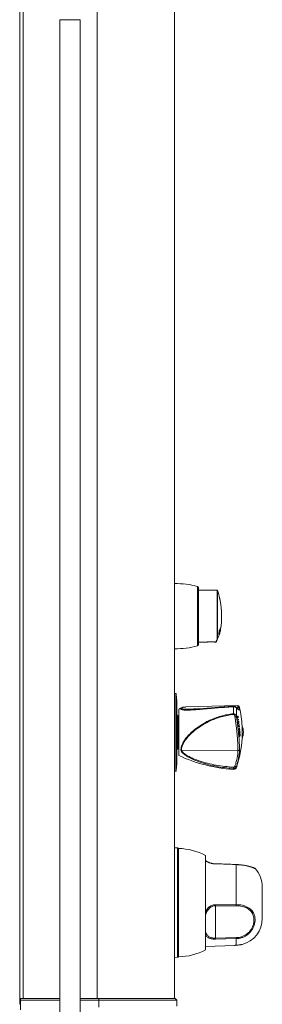
# Model space of a CAD drawing. Units: millimetres. Extents: x -832 to 1180, y -1286 to 1445.
# Drawn here: x 102 to 258, y -432 to 203 of the extents above; entities that cross this region are included whole.
import ezdxf

# ---------------------------------------------------------------- set-up
doc = ezdxf.new("R2010")
doc.units = ezdxf.units.MM

msp = doc.modelspace()

# ---------------------------------------------------------------- linework, layer by layer
at = {"color": 7, "linetype": 'Continuous', "lineweight": 18}
for p, q in [((101.51, -432.33), (101.51, 744.67)), ((201.51, 351.64), (201.51, -428.83)), ((127.51, 203.36), (127.51, -607.93)), ((140.51, -607.93), (140.51, 203.36)), ((217.01, -200.08), (217.01, -163.59)), ((228.98, -165.08), (217.01, -165.08)), ((230.88, -190.23), (230.92, -190.23)), ((231.01, -189.8), (231.11, -189.8)), ((231.09, -190.74), (231.09, -190.74)), ((229.27, -196.45), (229.26, -196.46)), ((230.04, -193.38), (230.09, -193.38)), ((230.04, -193.41), (230.18, -193.41)), ((230.28, -191.48), (230.34, -191.48)), ((230.55, -191.08), (230.42, -191.08)), ((230.42, -191.08), (230.55, -191.08)), ((230.58, -190.76), (230.64, -190.76)), ((230.58, -192.27), (230.61, -192.27)), ((230.68, -192.14), (230.76, -192.14)), ((230.72, -191.36), (230.76, -191.36)), ((230.77, -191.05), (230.8, -191.05)), ((230.83, -191.86), (230.88, -191.86)), ((230.85, -190.96), (230.94, -190.96)), ((230.86, -191.69), (230.88, -191.69)), ((231.04, -191.03), (231.04, -191.03)), ((217.01, -198.58), (222.22, -198.58)), ((227.38, -198.58), (228.12, -198.58)), ((202.24, -231.83), (201.51, -231.83)), ((203.01, -240.76), (203.01, -272.9)), ((206, -241.83), (221.24, -241.44)), ((242.12, -239.63), (208.72, -240.48)), ((239.42, -244.85), (239.42, -240.39)), ((241.45, -246.74), (241.45, -241.08)), ((241.53, -240.93), (242.42, -240.9)), ((242.42, -240.9), (242.42, -240.9)), ((204.01, -246.43), (203.25, -245.67)), ((204.21, -246.33), (204.01, -246.33)), ((204.01, -246.33), (204.01, -267.33)), ((204.21, -271.83), (204.21, -241.83)), ((206, -241.83), (206, -241.83)), ((242.06, -246.53), (241.86, -246.54)), ((241.86, -246.54), (241.9, -246.54)), ((242.11, -246.53), (241.9, -246.54)), ((242.22, -247.6), (242.01, -247.61)), ((242.28, -246.56), (242.11, -246.57)), ((242.24, -246.57), (242.11, -246.57)), ((242.4, -246.46), (242.19, -246.47)), ((242.21, -246.57), (242.19, -246.47)), ((242.44, -246.45), (242.24, -246.46)), ((242.36, -247.38), (242.24, -247.39)), ((242.53, -247.36), (242.4, -247.37)), ((242.38, -248.76), (242.18, -248.77)), ((242.41, -248.95), (242.21, -248.96)), ((242.64, -250.62), (242.44, -250.63)), ((242.67, -250.08), (242.47, -250.09)), ((242.47, -250.09), (242.48, -250.09)), ((242.68, -250.07), (242.48, -250.08)), ((242.71, -251.17), (242.51, -251.18)), ((242.76, -248.62), (242.55, -248.63)), ((242.82, -249.9), (242.62, -249.91)), ((242.62, -249.91), (242.64, -249.91)), ((242.84, -249.89), (242.64, -249.9)), ((242.77, -250.38), (242.67, -250.38)), ((242.9, -252.73), (242.7, -252.74)), ((242.84, -250.88), (242.72, -250.88)), ((242.93, -252.94), (242.73, -252.95)), ((242.94, -250.27), (242.82, -250.28)), ((243, -250.77), (242.87, -250.78)), ((242.97, -252.8), (242.95, -252.8)), ((243.17, -251.79), (242.97, -251.8)), ((243.34, -253.14), (243.13, -253.15)), ((243.38, -253.96), (243.18, -253.97)), ((243.42, -253.9), (243.22, -253.92)), ((245.1, -261.08), (245.1, -252.58)), ((243.17, -255.06), (242.97, -255.07)), ((243.19, -255.25), (242.99, -255.26)), ((243.3, -256.32), (243.1, -256.33)), ((243.34, -256.25), (243.14, -256.26)), ((243.4, -257.31), (243.19, -257.32)), ((243.44, -256.13), (243.24, -256.14)), ((243.46, -254.65), (243.26, -254.67)), ((243.48, -256.06), (243.28, -256.08)), ((243.53, -258.73), (243.32, -258.74)), ((243.53, -258.49), (243.33, -258.5)), ((243.54, -258.98), (243.34, -258.99)), ((243.58, -255.79), (243.38, -255.8)), ((243.58, -259.44), (243.38, -259.45)), ((243.52, -256.89), (243.4, -256.9)), ((243.61, -255.72), (243.41, -255.74)), ((243.64, -258), (243.44, -258.01)), ((243.66, -256.63), (243.54, -256.64)), ((243.74, -257.89), (243.54, -257.9)), ((243.82, -258.38), (243.62, -258.39)), ((243.84, -258.67), (243.64, -258.68)), ((243.77, -258.1), (243.72, -258.1)), ((203.5, -267.19), (203.69, -267.51)), ((203.73, -267.52), (204.01, -267.23)), ((204.01, -267.33), (204.21, -267.33)), ((206, -268.4), (206, -268.4)), ((206, -268.4), (242.42, -268.65)), ((242.42, -268.65), (242.42, -268.65)), ((201.51, -281.83), (202.24, -281.83)), ((239.42, -280.83), (239.42, -280.19)), ((203.3, -331.52), (201.51, -331.49)), ((203.3, -402.14), (203.3, -331.52)), ((204.01, -401.83), (204.01, -331.83)), ((221.51, -397.33), (221.51, -336.33)), ((241.22, -342.18), (227.91, -341.75)), ((241.22, -342.29), (227.91, -341.86)), ((241.22, -342.29), (241.22, -368.12)), ((258.11, -356.7), (258.11, -365.1)), ((227.91, -368.18), (241.22, -368.12)), ((258.1, -365.1), (258.1, -368.59)), ((258.11, -365.1), (258.1, -365.1)), ((258.1, -368.59), (258.11, -368.59)), ((258.11, -368.13), (258.11, -365.53)), ((258.11, -368.59), (258.11, -376.97)), ((241.21, -368.82), (227.9, -368.89)), ((227.9, -368.89), (227.9, -389.81)), ((227.9, -389.81), (241.21, -389.44)), ((241.22, -390.09), (227.91, -390.46)), ((241.22, -390.09), (241.22, -394.37)), ((221.51, -395.14), (240.07, -394.5)), ((203.3, -402.14), (201.51, -402.18)), ((203.3, -402.14), (201.51, -402.18)), ((102.01, -432.33), (101.51, -432.33)), ((102.01, -428.83), (127.51, -428.83)), ((102.01, -429.83), (102.01, -428.83)), ((127.51, -429.83), (102.01, -429.83)), ((102.01, -429.83), (102.01, -436.15)), ((140.51, -428.83), (152.51, -428.83)), ((152.51, -429.83), (140.51, -429.83)), ((152.51, -428.83), (152.51, -429.83)), ((152.51, -428.83), (201.97, -428.83)), ((202.93, -429.83), (152.51, -429.83)), ((152.51, -429.83), (152.51, -434.39)), ((201.97, -428.83), (202.93, -429.83)), ((202.93, -429.83), (202.86, -433.61))]:
    msp.add_line(p, q, dxfattribs=at)
at = {"color": 8, "linetype": 'Continuous', "lineweight": 18}
for p, q in [((103.71, 741.17), (103.71, -428.83)), ((151.51, 267.67), (151.51, -428.83)), ((127.51, 203.36), (140.51, 203.36)), ((216.28, -201.04), (216.28, -162.62)), ((228.98, -196.62), (228.98, -165.08)), ((229.27, -165.29), (229.27, -196.45)), ((230.35, -191.23), (230.46, -191.23)), ((202.24, -231.83), (202.24, -281.83)), ((202.54, -232.1), (202.54, -281.57)), ((242.8, -250.56), (242.68, -250.57)), ((242.96, -250.4), (242.83, -250.41)), ((241.45, -279.48), (241.45, -278.81))]:
    msp.add_line(p, q, dxfattribs=at)
at = {"color": 7, "linetype": 'Continuous', "lineweight": 18, "flags": 128}
for points in [[(230.91, -171.92), (230.9, -171.84), (230.85, -171.63), (230.78, -171.29), (230.69, -170.87), (230.59, -170.4), (230.49, -169.93), (230.4, -169.51), (230.33, -169.18), (230.28, -168.96), (230.27, -168.89), (230.27, -168.89)], [(229.26, -196.46), (228.95, -197.15), (228.71, -197.7), (228.54, -198.09), (228.43, -198.33), (228.4, -198.4), (228.4, -198.4)], [(230.54, -193.58), (230.53, -193.6), (230.47, -193.74), (230.35, -194.02), (230.16, -194.44), (229.91, -194.99), (229.62, -195.66), (229.27, -196.45)], [(240.47, -246.89), (240.63, -246.86), (240.79, -246.84), (240.94, -246.82), (241.08, -246.79), (241.2, -246.78), (241.3, -246.76), (241.39, -246.75), (241.45, -246.74)], [(243.25, -256.26), (243.25, -256.24), (243.24, -256.14)], [(241.22, -342.18), (241.22, -342.18), (241.22, -342.18)]]:
    msp.add_lwpolyline(points, dxfattribs=at)
at = {"color": 8, "linetype": 'Continuous', "lineweight": 18, "flags": 128}
for points in [[(228.12, -198.58), (228.16, -198.5), (228.26, -198.26), (228.43, -197.87), (228.67, -197.32), (228.98, -196.62)], [(207.64, -240.58), (206.71, -240.81), (206.2, -241.16), (205.99, -241.67), (206, -241.83), (206, -241.83), (206, -241.83)]]:
    msp.add_lwpolyline(points, dxfattribs=at)
at = {"color": 7, "linetype": 'Continuous', "lineweight": 18}
for centre, radius, start, end in [((202.94, -210.81), 50, 74.53002, 91.63895), ((216.01, -163.59), 1, 0, 74.53002), ((228.98, -165.38), 0.3, 17.50153, 90), ((176.81, -181.83), 55, 13.61491, 17.50153), ((224.82, -171.63), 6, 1.38004, 22.61996), ((176.81, -181.83), 55, 351.14512, 10.38509), ((180.61, -183.87), 50.67, 349.97577, 353.03206), ((177.5, -182.24), 54.19, 349.56564, 352.50875), ((180.37, -183.73), 50.96, 351.74598, 352.67471), ((226.32, -188.78), 5.02, 333.18169, 338.25852), ((177.5, -182.2), 54.21, 349.91769, 352.51159), ((184.99, -183.11), 46.73, 349.21979, 351.14614), ((226.42, -187.63), 5.08, 332.06002, 338.6512), ((226.45, -187.98), 5.01, 333.22068, 338.64924), ((181.43, -183.48), 50.07, 351.41388, 351.7766), ((181.4, -183.43), 50.12, 352.70107, 353.06487), ((230.34, -188.78), 1.03, 329.49484, 332.09897), ((186.63, -186.95), 43.88, 350.97895, 354.26104), ((218.22, -187.75), 13.22, 332.63574, 334.69916), ((186.64, -186.8), 43.95, 351.38151, 353.88488), ((218.43, -187.54), 13.05, 333.40055, 334.63342), ((218.41, -185.23), 13.37, 332.77803, 334.72426), ((218.63, -185.64), 13.08, 333.51038, 334.71998), ((226.05, -190.3), 5.05, 331.88559, 338.72765), ((176.81, -181.83), 55, 347.66446, 350.21576), ((180.59, -183.77), 50.74, 350.34794, 351.38851), ((226.17, -190.02), 4.98, 333.08969, 338.77269), ((226.28, -189.1), 5.02, 333.16133, 338.24074), ((178.49, -182.95), 53.06, 350.03327, 350.3787), ((230.01, -191.58), 0.917, 329.05321, 342.38744), ((177.68, -182.08), 54.1, 349.58442, 349.93336), ((230.1, -191.27), 0.887, 331.81342, 342.56415), ((184.21, -183.11), 47.49, 349.37807, 350.39272), ((230.8, -191.86), 0.0919, 356.56188, 6.37294), ((202.94, -152.85), 50, 268.36105, 285.46998), ((216.01, -200.08), 1, 285.46998, 0), ((228.12, -198.28), 0.3, 275.86441, 336), ((202.24, -232.13), 0.3, 6.21644, 90), ((123.01, -240.76), 80, 0, 6.21644), ((246.17, -332.6), 100, 113.48456, 114.80812), ((175.21, -256.83), 70, 3.22218, 13.32143), ((282.1, -241.05), 42.85, 185.08889, 185.69265), ((173.59, -257.26), 69.1, 8.03194, 8.92305), ((173.72, -257.24), 69.17, 8.01752, 8.90762), ((236.49, -199.54), 47.32, 276.76328, 276.82064), ((173.5, -257.28), 69.44, 8.17989, 8.90433), ((246.44, -279.31), 33.12, 97.29564, 97.37198), ((233.73, -177.29), 70.81, 276.88527, 277.1984), ((246.02, -277.42), 31.08, 96.91783, 97.00171), ((173.75, -257.23), 69.31, 8.1716, 8.85132), ((231.66, -160.67), 87.37, 276.95486, 277.03415), ((173.7, -257.24), 69.41, 8.17075, 8.8495), ((245.87, -273.19), 26.96, 97.30436, 97.39792), ((173.69, -257.23), 69.55, 8.16383, 8.91565), ((234.39, -182.71), 65.16, 277.06241, 277.17617), ((173.97, -257.19), 69.3, 7.99751, 8.91452), ((236.72, -233.73), 16, 289.94756, 291.37728), ((166.36, -259.47), 76.58, 7.88618, 8.03384), ((236.97, -233.86), 15.86, 289.97771, 291.41773), ((173.11, -258.53), 69.96, 7.86635, 8.02797), ((236.96, -233.97), 15.95, 289.98013, 291.41184), ((175.18, -259.45), 67.83, 7.00228, 7.46869), ((174.97, -259.48), 68.24, 6.99336, 7.45692), ((175.94, -259.32), 67.32, 7.1471, 7.39777), ((217.07, -244.88), 26.81, 342.94309, 345.03785), ((182.34, -260.06), 60.8, 6.71555, 6.91074), ((236.76, -241.69), 11.19, 302.14257, 304.33466), ((236.23, -240.73), 12.11, 302.46675, 303.0881), ((237.99, -263.01), 11.12, 62.45539, 64.79751), ((174.18, -258.27), 69.26, 7.85147, 8.01475), ((173.87, -259.52), 69.51, 7.14125, 7.4039), ((174.88, -259.38), 68.54, 7.14866, 7.43341), ((236.8, -241.58), 11.08, 303.30183, 304.05221), ((217.21, -244.87), 26.87, 342.98062, 345.07042), ((182.44, -260.05), 60.91, 6.70754, 6.90238), ((238.22, -262.92), 11.03, 62.39694, 64.75391), ((173.96, -259.42), 69.59, 7.14603, 7.44809), ((176, -259.15), 67.57, 6.98173, 7.45772), ((219.16, -245.06), 25.03, 342.39562, 342.98973), ((238.46, -262.98), 11.15, 65.10015, 65.77696), ((176.87, -260.54), 66.73, 6.60296, 7.02538), ((219.42, -245.27), 24.71, 343.51727, 344.18017), ((177.34, -260.44), 66.28, 6.54725, 7.07206), ((175.59, -260.56), 68.15, 7.21093, 7.39503), ((235.26, -248.44), 9.66, 325.06385, 325.45392), ((180.04, -261.33), 63.57, 6.01944, 6.65098), ((238.49, -263.79), 11.88, 66.03713, 66.66183), ((176.73, -260.41), 67, 6.22792, 6.40261), ((235.78, -248.66), 9.27, 325.10898, 325.5155), ((180.24, -261.32), 63.57, 6.01459, 6.64614), ((180.27, -261.26), 63.58, 5.84225, 6.64343), ((232.9, -257.08), 13, 1.08571, 20.23499), ((232.82, -247.38), 12.74, 322.83304, 325.08589), ((181.04, -261.59), 62.27, 5.83503, 6.00834), ((230.24, -248.65), 14.98, 329.15626, 329.45143), ((183.32, -262.68), 60.11, 5.11084, 6.06121), ((232.98, -247.35), 12.77, 322.89441, 325.13916), ((180.62, -261.64), 62.89, 5.83139, 6.00297), ((233.1, -247.61), 12.65, 322.88501, 325.44946), ((231.14, -249.19), 13.95, 330.13443, 330.44566), ((230.45, -248.66), 14.95, 329.21327, 329.50868), ((183.33, -262.68), 60.3, 5.11065, 6.05799), ((183.29, -262.62), 60.39, 5.28192, 6.05502), ((188.67, -263.56), 54.86, 4.29187, 4.77414), ((231.88, -249.5), 13.11, 331.27288, 331.60208), ((186.57, -261.87), 57.13, 5.82867, 6.09823), ((230.2, -249.44), 15.37, 329.19825, 331.60592), ((230.36, -249.36), 15.16, 329.46346, 330.21522), ((229.16, -247.95), 16.46, 330.20579, 330.46946), ((183.45, -262.44), 60.32, 5.28176, 6.00622), ((183.43, -262.38), 60.39, 5.28324, 6.00696), ((188.12, -263.61), 55.62, 4.29884, 4.77454), ((226.07, -250.89), 19.22, 335.47312, 336.09954), ((230.04, -249.19), 15.52, 330.52978, 331.33674), ((226.42, -246.43), 19.54, 331.37691, 331.59765), ((183.15, -262.23), 60.78, 5.28583, 6.08398), ((226.31, -251.09), 19.18, 334.18436, 336.41319), ((190.94, -263.31), 52.83, 4.47648, 4.78187), ((226.31, -250.92), 19.17, 334.44161, 336.14558), ((183.26, -262.16), 60.7, 5.11484, 6.08604), ((187.61, -263.08), 56.2, 4.48844, 4.78007), ((187.1, -263.12), 56.92, 4.49325, 4.78121), ((188.34, -262.95), 55.71, 4.30822, 4.80554), ((232.9, -256.59), 13, 339.76501, 358.91429), ((175.21, -256.83), 70, 341.11943, 356.77782), ((123.01, -272.9), 80, 353.78356, 0), ((246.17, -181.06), 100, 245.19188, 266.12854), ((259.52, -280.79), 20.11, 175.94898, 178.29242), ((239.55, -278.84), 2, 272.00568, 341.11943), ((241.17, -277.13), 1.7, 245.67641, 279.18882), ((202.24, -281.53), 0.3, 270, 353.78356), ((239.55, -278.84), 2, 266.12854, 272.00568), ((203.06, -371.82), 40, 62.5254, 88.63306), ((227.29, -341.82), 0.619, 356.27431, 6.55757), ((252.71, -345.48), 1, 44.86682, 65.53298), ((240.61, -356.7), 17.5, 0, 42.93579), ((208.08, -368.29), 19.84, 358.27114, 0.3138), ((221.21, -368.22), 20.02, 358.28319, 0.29627), ((240.61, -376.97), 17.5, 284.96439, 0), ((202.89, -390.47), 25.02, 0.02397, 1.51383), ((216.12, -390.1), 25.11, 0.04188, 1.5105), ((203.06, -361.84), 40, 271.36694, 297.4746)]:
    msp.add_arc(centre, radius, start, end, dxfattribs=at)
at = {"color": 8, "linetype": 'Continuous', "lineweight": 18}
for centre, radius, start, end in [((240.34, -240.29), 0.929, 166.42071, 186.01547), ((240.61, -241.2), 0.839, 7.66941, 43.33243), ((228.14, -341.8), 0.234, 167.00794, 180.44922), ((240.55, -342.25), 0.676, 356.63728, 6.11533)]:
    msp.add_arc(centre, radius, start, end, dxfattribs=at)
at = {"color": 7, "linetype": 'Continuous', "lineweight": 18}
for points, knots in [([(230.59, -190.76), (230.6, -190.75), (230.62, -190.73), (230.63, -190.74), (230.64, -190.75), (230.64, -190.76)], [0, 0, 0, 0, 0.487278, 0.741249, 1, 1, 1, 1]), ([(229.26, -196.46), (229.24, -196.49), (229.21, -196.54), (229.13, -196.59), (229.05, -196.62), (229, -196.62), (228.98, -196.62), (228.98, -196.62)], [0, 0, 0, 0, 0.279326, 0.558573, 0.838872, 0.978574, 1, 1, 1, 1]), ([(230.61, -191.6), (230.57, -191.84), (230.52, -192.19), (230.42, -192.69), (230.33, -193.03), (230.25, -193.26), (230.2, -193.36), (230.18, -193.41)], [0, 0, 0, 0, 0.348151, 0.514103, 0.681097, 0.867469, 1, 1, 1, 1]), ([(230.22, -193.13), (230.24, -193.09), (230.28, -193), (230.33, -192.83), (230.37, -192.7), (230.38, -192.66)], [0, 0, 0, 0, 0.405782, 0.817153, 1, 1, 1, 1]), ([(230.38, -192.66), (230.41, -192.54), (230.45, -192.33), (230.5, -192.02), (230.52, -191.85), (230.54, -191.75)], [0, 0, 0, 0, 0.414071, 0.664971, 1, 1, 1, 1]), ([(230.55, -191.08), (230.54, -191.09), (230.52, -191.11), (230.49, -191.16), (230.47, -191.21), (230.46, -191.23)], [0, 0, 0, 0, 0.331943, 0.664882, 1, 1, 1, 1]), ([(230.49, -190.93), (230.51, -190.9), (230.53, -190.85), (230.57, -190.79), (230.58, -190.77), (230.59, -190.76)], [0, 0, 0, 0, 0.497786, 0.748201, 1, 1, 1, 1]), ([(230.54, -191.75), (230.55, -191.67), (230.57, -191.47), (230.59, -191.23), (230.58, -191.09), (230.56, -191.08), (230.55, -191.08)], [0, 0, 0, 0, 0.251148, 0.576298, 0.804049, 1, 1, 1, 1]), ([(230.64, -190.76), (230.65, -190.81), (230.67, -190.9), (230.65, -191.2), (230.62, -191.45), (230.61, -191.6)], [0, 0, 0, 0, 0.3031559, 0.6052984, 1, 1, 1, 1]), ([(227.38, -198.58), (227.39, -198.58), (227.42, -198.58), (227.19, -198.55), (226.7, -198.48), (225.98, -198.41), (225.12, -198.37), (224.24, -198.38), (223.42, -198.43), (222.75, -198.5), (222.34, -198.56), (222.17, -198.59), (222.21, -198.58), (222.22, -198.58)], [0, 0, 0, 0, 0.035183, 0.141203, 0.247661, 0.355235, 0.462891, 0.569429, 0.675404, 0.782237, 0.890018, 0.997366, 1, 1, 1, 1]), ([(239.42, -240.39), (237.54, -240.49), (233.8, -240.69), (228.82, -241.07), (224.48, -241.44), (220.77, -241.77), (217.09, -242.09), (214.06, -242.32), (211.69, -242.45), (209.96, -242.51), (208.33, -242.5), (206.97, -242.41), (205.99, -242.23), (205.73, -242.02), (205.61, -241.92)], [0, 0, 0, 0, 0.149247, 0.298481, 0.400016, 0.501607, 0.603079, 0.707862, 0.760942, 0.813996, 0.866994, 0.921076, 0.963505, 1, 1, 1, 1]), ([(206.32, -240.89), (206.33, -240.89), (206.33, -240.88), (206.34, -240.88), (206.35, -240.88)], [0, 0, 0, 0, 0.704337, 1, 1, 1, 1]), ([(207.51, -240.59), (207.4, -240.6), (207.05, -240.65), (206.67, -240.74), (206.42, -240.86), (206.37, -240.89)], [0, 0, 0, 0, 0.255315, 0.847013, 1, 1, 1, 1]), ([(208.72, -240.5), (208.36, -240.49), (207.95, -240.49), (207.68, -240.56), (207.64, -240.58)], [0, 0, 0, 0, 0.8626665, 1, 1, 1, 1]), ([(239.44, -240.09), (238.89, -240.11), (237.18, -240.19), (234.35, -240.37), (230.99, -240.61), (227.73, -240.87), (224.57, -241.14), (221.52, -241.42), (218.79, -241.67), (216.46, -241.88), (214.97, -242), (214.21, -242.05), (214.06, -242.06)], [0, 0, 0, 0, 0.063688, 0.196591, 0.326325, 0.452901, 0.576456, 0.697218, 0.815638, 0.903046, 0.981354, 1, 1, 1, 1]), ([(241.45, -241.08), (241.35, -240.97), (241.15, -240.75), (240.6, -240.51), (239.99, -240.39), (239.59, -240.39), (239.42, -240.39)], [0, 0, 0, 0, 0.268729, 0.544756, 0.807144, 1, 1, 1, 1]), ([(241.22, -240.62), (241.22, -240.62), (241.15, -240.52), (240.96, -240.4), (240.65, -240.23), (240.24, -240.12), (239.82, -240.06), (239.54, -240.08), (239.44, -240.08)], [0, 0, 0, 0, 0.012939, 0.179929, 0.370538, 0.60609, 0.850926, 1, 1, 1, 1]), ([(242.2, -241.47), (242.21, -241.47), (242.21, -241.47), (242.1, -241.41), (241.91, -241.27), (241.63, -241.02), (241.39, -240.8), (241.24, -240.63), (241.22, -240.61)], [0, 0, 0, 0, 0.099029, 0.280044, 0.486172, 0.716945, 0.968545, 1, 1, 1, 1]), ([(243.41, -241.65), (243.39, -241.84), (243.33, -242.21), (242.97, -242.3), (242.38, -242), (241.76, -241.39), (241.45, -241.08)], [0, 0, 0, 0, 0.2260071, 0.4570709, 0.7247314, 1, 1, 1, 1]), ([(243.32, -240.71), (243.31, -240.65), (243.28, -240.51), (243.19, -240.29), (243.04, -240.05), (242.81, -239.83), (242.48, -239.65), (242.24, -239.64), (242.12, -239.64)], [0, 0, 0, 0, 0.159943, 0.382787, 0.552727, 0.707066, 0.855424, 1, 1, 1, 1]), ([(243.41, -241.65), (243.41, -241.64), (243.38, -241.53), (243.29, -241.33), (243.06, -241.09), (242.75, -240.93), (242.53, -240.91), (242.42, -240.9)], [0, 0, 0, 0, 0.019019, 0.25948, 0.506365, 0.75318, 1, 1, 1, 1]), ([(203.22, -245.67), (203.16, -245.76), (203.1, -245.88), (203.03, -246), (203.01, -246.03)], [0, 0, 0, 0, 0.763104, 1, 1, 1, 1]), ([(203.23, -245.69), (203.24, -245.69), (203.25, -245.7), (203.27, -246.06), (203.3, -246.72), (203.33, -247.7), (203.35, -248.91), (203.38, -250.37), (203.4, -251.98), (203.43, -253.75), (203.45, -255.57), (203.48, -257.44), (203.51, -259.27), (203.53, -261.04), (203.55, -262.51), (203.57, -263.72), (203.6, -264.8), (203.62, -265.83), (203.64, -266.69), (203.67, -267.27), (203.69, -267.54), (203.7, -267.51), (203.71, -267.5)], [0, 0, 0, 0, 0.033088, 0.087196, 0.142884, 0.196762, 0.252213, 0.305868, 0.361094, 0.414494, 0.469461, 0.522589, 0.577275, 0.630138, 0.684552, 0.722876, 0.761779, 0.814072, 0.867883, 0.920123, 0.973895, 1, 1, 1, 1]), ([(206, -241.83), (205.88, -241.85), (205.76, -241.86), (205.64, -241.91), (205.62, -241.92), (205.61, -241.92)], [0, 0, 0, 0, 0.85492, 0.957623, 1, 1, 1, 1]), ([(205.61, -268.37), (205.61, -268.22), (205.6, -267.59), (205.76, -266.39), (206.33, -264.64), (207.32, -262.71), (208.83, -260.53), (210.83, -258.27), (213.18, -256.07), (215.68, -254.08), (218.25, -252.31), (220.98, -250.68), (224.07, -249.09), (227.51, -247.63), (231.35, -246.35), (235.33, -245.38), (238.05, -245.02), (239.42, -244.85)], [0, 0, 0, 0, 0.0134393, 0.0596723, 0.107173, 0.1653458, 0.2250784, 0.2987143, 0.3737328, 0.4414892, 0.5092666, 0.5788055, 0.6483519, 0.7349793, 0.8216087, 0.9108073, 1, 1, 1, 1]), ([(239.46, -245.3), (238.13, -245.47), (235.47, -245.82), (231.55, -246.79), (227.72, -248.06), (223.97, -249.66), (220.32, -251.59), (216.81, -253.83), (213.75, -256.19), (211.16, -258.58), (209.2, -260.79), (207.69, -262.92), (206.71, -264.78), (206.15, -266.5), (205.99, -267.64), (205.99, -268.27), (206, -268.4), (206, -268.4)], [0, 0, 0, 0, 0.088104, 0.176544, 0.265003, 0.353134, 0.445029, 0.537107, 0.628857, 0.703258, 0.777569, 0.836209, 0.894757, 0.941089, 0.987393, 0.999995, 1, 1, 1, 1]), ([(207.35, -242.21), (207.79, -242.24), (208.69, -242.3), (210.3, -242.27), (212, -242.2), (213.27, -242.12), (213.99, -242.07), (214.11, -242.06)], [0, 0, 0, 0, 0.226956, 0.470803, 0.711371, 0.952048, 1, 1, 1, 1]), ([(239.42, -244.85), (239.52, -244.85), (239.73, -244.85), (240.08, -244.94), (240.52, -245.17), (240.94, -245.6), (241.27, -246.16), (241.39, -246.55), (241.45, -246.74)], [0, 0, 0, 0, 0.104161, 0.203322, 0.352802, 0.588606, 0.794074, 1, 1, 1, 1]), ([(240.47, -246.89), (240.41, -246.57), (240.32, -246.1), (240.03, -245.59), (239.8, -245.38), (239.62, -245.3), (239.51, -245.3), (239.46, -245.3)], [0, 0, 0, 0, 0.472479, 0.711479, 0.842914, 0.921491, 1, 1, 1, 1]), ([(242.42, -268.65), (242.41, -268.14), (242.4, -267.12), (242.33, -265.38), (242.24, -263.46), (242.1, -261.32), (241.91, -259.06), (241.7, -256.72), (241.44, -254.33), (241.16, -251.9), (240.84, -249.41), (240.59, -247.73), (240.47, -246.89)], [0, 0, 0, 0, 0.088914, 0.178321, 0.279581, 0.380841, 0.485118, 0.589396, 0.690589, 0.791785, 0.895892, 1, 1, 1, 1]), ([(241.45, -246.74), (241.57, -247.54), (241.8, -249.14), (242.13, -251.56), (242.42, -253.97), (242.68, -256.33), (242.9, -258.61), (243.08, -260.81), (243.23, -262.93), (243.33, -264.86), (243.39, -266.59), (243.41, -267.6), (243.41, -268.1)], [0, 0, 0, 0, 0.101104, 0.202207, 0.306206, 0.410205, 0.511327, 0.612448, 0.71658, 0.820713, 0.910104, 1, 1, 1, 1]), ([(203.5, -267.15), (203.49, -267.12), (203.46, -267.05), (203.42, -266.46), (203.37, -265.51), (203.32, -264.21), (203.28, -262.63), (203.23, -260.82), (203.18, -258.87), (203.14, -256.83), (203.09, -254.8), (203.05, -253.04), (203.02, -252.06), (203.01, -251.67)], [0, 0, 0, 0, 0.075235, 0.170894, 0.266553, 0.362213, 0.457871, 0.55353, 0.64919, 0.744849, 0.840509, 0.936167, 1, 1, 1, 1]), ([(242.44, -250.63), (242.43, -250.56), (242.41, -250.44), (242.41, -250.29), (242.42, -250.19), (242.44, -250.12), (242.46, -250.1), (242.47, -250.09)], [0, 0, 0, 0, 0.3217292, 0.4937205, 0.6662224, 0.8305317, 1, 1, 1, 1]), ([(242.57, -250.08), (242.57, -250.05), (242.58, -250), (242.59, -249.94), (242.61, -249.92), (242.62, -249.91)], [0, 0, 0, 0, 0.26303, 0.632516, 1, 1, 1, 1]), ([(242.67, -250.08), (242.66, -250.09), (242.64, -250.11), (242.62, -250.2), (242.61, -250.32), (242.62, -250.47), (242.63, -250.57), (242.64, -250.62)], [0, 0, 0, 0, 0.1929286, 0.3866579, 0.5676519, 0.7805417, 1, 1, 1, 1]), ([(242.77, -250.23), (242.76, -250.19), (242.74, -250.12), (242.7, -250.07), (242.68, -250.07), (242.67, -250.08)], [0, 0, 0, 0, 0.400109, 0.694553, 1, 1, 1, 1]), ([(242.69, -250.65), (242.69, -250.6), (242.68, -250.53), (242.67, -250.43), (242.67, -250.36), (242.67, -250.31), (242.68, -250.28), (242.7, -250.27), (242.7, -250.26)], [0, 0, 0, 0, 0.308181, 0.473755, 0.59551, 0.717368, 0.866204, 1, 1, 1, 1]), ([(242.7, -250.26), (242.71, -250.26), (242.72, -250.26), (242.74, -250.28), (242.76, -250.32), (242.77, -250.36), (242.77, -250.38)], [0, 0, 0, 0, 0.325274, 0.545105, 0.765351, 1, 1, 1, 1]), ([(242.82, -249.9), (242.81, -249.91), (242.79, -249.94), (242.77, -250.03), (242.77, -250.12), (242.77, -250.2), (242.77, -250.23)], [0, 0, 0, 0, 0.323768, 0.557664, 0.791209, 1, 1, 1, 1]), ([(242.77, -250.38), (242.77, -250.39), (242.78, -250.42), (242.79, -250.48), (242.79, -250.53), (242.8, -250.56)], [0, 0, 0, 0, 0.250431, 0.500393, 1, 1, 1, 1]), ([(242.84, -250.51), (242.83, -250.46), (242.82, -250.38), (242.81, -250.27), (242.82, -250.19), (242.82, -250.14), (242.84, -250.11), (242.85, -250.1), (242.85, -250.1)], [0, 0, 0, 0, 0.294981, 0.477244, 0.61948, 0.761788, 0.904271, 1, 1, 1, 1]), ([(243, -250.38), (242.98, -250.3), (242.97, -250.17), (242.93, -250.02), (242.9, -249.94), (242.86, -249.89), (242.83, -249.9), (242.82, -249.9)], [0, 0, 0, 0, 0.307805, 0.478586, 0.624213, 0.810388, 1, 1, 1, 1]), ([(242.85, -250.1), (242.86, -250.1), (242.87, -250.09), (242.9, -250.13), (242.92, -250.19), (242.93, -250.24), (242.94, -250.27)], [0, 0, 0, 0, 0.292938, 0.510988, 0.730332, 1, 1, 1, 1]), ([(242.94, -250.27), (242.94, -250.29), (242.95, -250.33), (242.95, -250.37), (242.95, -250.39), (242.96, -250.4)], [0, 0, 0, 0, 0.498434, 0.749197, 1, 1, 1, 1]), ([(242.95, -252.8), (242.97, -252.78), (242.98, -252.73), (243, -252.67), (243.01, -252.64), (243.02, -252.63)], [0, 0, 0, 0, 0.4995608, 0.7497619, 1, 1, 1, 1]), ([(243.03, -252.81), (243.02, -252.81), (243, -252.8), (242.97, -252.8), (242.96, -252.8), (242.95, -252.8)], [0, 0, 0, 0, 0.49871, 0.749167, 1, 1, 1, 1]), ([(243.32, -258.74), (243.32, -258.72), (243.32, -258.68), (243.32, -258.6), (243.33, -258.54), (243.33, -258.5)], [0, 0, 0, 0, 0.250493, 0.501369, 1, 1, 1, 1]), ([(243.34, -258.99), (243.34, -258.97), (243.34, -258.93), (243.33, -258.85), (243.33, -258.79), (243.32, -258.74)], [0, 0, 0, 0, 0.2502, 0.500351, 1, 1, 1, 1]), ([(243.33, -258.5), (243.34, -258.43), (243.35, -258.3), (243.39, -258.13), (243.42, -258.05), (243.44, -258.01)], [0, 0, 0, 0, 0.3143901, 0.6277499, 1, 1, 1, 1]), ([(243.44, -258.01), (243.47, -257.95), (243.5, -257.89), (243.54, -257.9), (243.54, -257.9)], [0, 0, 0, 0, 0.89338, 1, 1, 1, 1]), ([(243.64, -258), (243.63, -258.03), (243.6, -258.11), (243.56, -258.26), (243.54, -258.43), (243.53, -258.49)], [0, 0, 0, 0, 0.248944, 0.709693, 1, 1, 1, 1]), ([(243.53, -258.49), (243.53, -258.51), (243.53, -258.55), (243.53, -258.63), (243.53, -258.69), (243.53, -258.73)], [0, 0, 0, 0, 0.250417, 0.501436, 1, 1, 1, 1]), ([(243.53, -258.73), (243.53, -258.75), (243.53, -258.8), (243.53, -258.88), (243.54, -258.94), (243.54, -258.98)], [0, 0, 0, 0, 0.250342, 0.500642, 1, 1, 1, 1]), ([(243.57, -258.66), (243.57, -258.62), (243.57, -258.52), (243.59, -258.39), (243.62, -258.27), (243.65, -258.22), (243.66, -258.18)], [0, 0, 0, 0, 0.203243, 0.453714, 0.697186, 1, 1, 1, 1]), ([(243.58, -258.9), (243.58, -258.88), (243.58, -258.84), (243.57, -258.77), (243.57, -258.7), (243.57, -258.66)], [0, 0, 0, 0, 0.250604, 0.501132, 1, 1, 1, 1]), ([(243.85, -258.28), (243.84, -258.2), (243.83, -258.07), (243.8, -257.93), (243.76, -257.88), (243.7, -257.89), (243.67, -257.96), (243.64, -258)], [0, 0, 0, 0, 0.238348, 0.386099, 0.534139, 0.73185, 1, 1, 1, 1]), ([(243.66, -258.18), (243.67, -258.16), (243.7, -258.1), (243.74, -258.07), (243.76, -258.09), (243.77, -258.1)], [0, 0, 0, 0, 0.341648, 0.788318, 1, 1, 1, 1]), ([(243.77, -258.1), (243.78, -258.12), (243.79, -258.16), (243.81, -258.27), (243.82, -258.35), (243.82, -258.38)], [0, 0, 0, 0, 0.303815, 0.699263, 1, 1, 1, 1]), ([(202.93, -268.22), (203.02, -268.05), (203.22, -267.71), (203.41, -267.38), (203.51, -267.2)], [0, 0, 0, 0, 0.489706, 1, 1, 1, 1]), ([(239.42, -280.19), (237.54, -280.04), (233.8, -279.73), (228.82, -278.92), (224.48, -277.99), (220.77, -277.01), (217.09, -275.83), (214.06, -274.65), (211.69, -273.55), (209.96, -272.63), (208.33, -271.61), (206.97, -270.52), (205.99, -269.41), (205.73, -268.7), (205.61, -268.37)], [0, 0, 0, 0, 0.149247, 0.298481, 0.400016, 0.501608, 0.603079, 0.707862, 0.760942, 0.813996, 0.866994, 0.921076, 0.963506, 1, 1, 1, 1]), ([(206, -268.4), (205.88, -268.4), (205.76, -268.4), (205.64, -268.37), (205.62, -268.37), (205.61, -268.37)], [0, 0, 0, 0, 0.854928, 0.957632, 1, 1, 1, 1]), ([(206, -268.4), (206.12, -268.69), (206.38, -269.34), (207.35, -270.34), (208.68, -271.34), (210.49, -272.39), (212.58, -273.41), (214.96, -274.39), (218.34, -275.59), (222.77, -276.89), (228.27, -278.07), (233.85, -278.93), (237.59, -279.23), (239.46, -279.37)], [0, 0, 0, 0, 0.033115, 0.073477, 0.125847, 0.178412, 0.248718, 0.319206, 0.389656, 0.541909, 0.694596, 0.847479, 1, 1, 1, 1]), ([(240.47, -278.68), (240.78, -277.71), (241.39, -275.74), (241.97, -273.06), (242.33, -270.65), (242.39, -269.32), (242.42, -268.65)], [0, 0, 0, 0, 0.268675, 0.544843, 0.769909, 1, 1, 1, 1]), ([(243.41, -268.1), (243.39, -268.81), (243.33, -270.23), (242.97, -272.77), (242.38, -275.64), (241.76, -277.74), (241.45, -278.81)], [0, 0, 0, 0, 0.226008, 0.457072, 0.724733, 1, 1, 1, 1]), ([(243.41, -268.1), (243.41, -268.11), (243.38, -268.19), (243.29, -268.34), (243.06, -268.52), (242.75, -268.63), (242.53, -268.64), (242.42, -268.65)], [0, 0, 0, 0, 0.019021, 0.259485, 0.506368, 0.753183, 1, 1, 1, 1]), ([(241.45, -278.81), (241.35, -279.02), (241.15, -279.47), (240.6, -279.94), (239.99, -280.19), (239.59, -280.19), (239.42, -280.19)], [0, 0, 0, 0, 0.268732, 0.544758, 0.807145, 1, 1, 1, 1]), ([(239.46, -279.37), (239.54, -279.37), (239.75, -279.37), (240.05, -279.24), (240.33, -279.01), (240.42, -278.79), (240.47, -278.68)], [0, 0, 0, 0, 0.191516, 0.452773, 0.728944, 1, 1, 1, 1]), ([(204.01, -331.83), (203.93, -331.76), (203.76, -331.61), (203.5, -331.53), (203.34, -331.52), (203.3, -331.52)], [0, 0, 0, 0, 0.423567, 0.847507, 1, 1, 1, 1]), ([(204.01, -331.83), (203.94, -331.77), (203.79, -331.63), (203.53, -331.54), (203.36, -331.52), (203.3, -331.52)], [0, 0, 0, 0, 0.357144, 0.780798, 1, 1, 1, 1]), ([(227.91, -341.74), (227.7, -341.74), (227.2, -341.72), (226.43, -341.63), (225.62, -341.48), (224.84, -341.28), (224.1, -341.05), (223.42, -340.79), (222.83, -340.51), (222.3, -340.23), (221.85, -339.95), (221.62, -339.79), (221.51, -339.71)], [0, 0, 0, 0, 0.07084, 0.164558, 0.258346, 0.356064, 0.457385, 0.560982, 0.664865, 0.771159, 0.886485, 1, 1, 1, 1]), ([(227.91, -341.86), (227.54, -341.84), (226.78, -341.8), (225.69, -341.62), (224.66, -341.37), (223.72, -341.06), (222.89, -340.71), (222.11, -340.31), (221.72, -340.06), (221.51, -339.92)], [0, 0, 0, 0, 0.134265, 0.272978, 0.408334, 0.547687, 0.687076, 0.829624, 1, 1, 1, 1]), ([(241.22, -342.18), (238.11, -342.08), (233.68, -341.94), (229.24, -341.79), (227.91, -341.75)], [0, 0, 0, 0, 0.7, 1, 1, 1, 1]), ([(253.13, -344.57), (253.12, -344.57), (253.11, -344.56), (253, -344.52), (252.78, -344.42), (252.42, -344.28), (251.94, -344.11), (251.34, -343.91), (250.64, -343.69), (249.85, -343.46), (248.97, -343.24), (248.02, -343.01), (246.99, -342.81), (245.89, -342.63), (244.71, -342.47), (243.47, -342.34), (242.3, -342.25), (241.55, -342.22), (241.22, -342.21)], [0, 0, 0, 0, 0.035039, 0.088753, 0.156403, 0.224646, 0.29318, 0.361276, 0.428466, 0.494449, 0.559128, 0.622765, 0.684455, 0.749133, 0.814803, 0.881401, 0.948703, 1, 1, 1, 1]), ([(241.22, -368.12), (241.91, -368.14), (243.28, -368.17), (245.28, -368.51), (247.15, -369.06), (248.85, -369.83), (250.31, -370.82), (251.51, -372), (252.42, -373.36), (253.07, -374.89), (253.42, -376.59), (253.49, -378.47), (253.2, -380.46), (252.55, -382.5), (251.51, -384.44), (250.17, -386.15), (248.58, -387.57), (246.85, -388.68), (244.97, -389.47), (243.08, -389.96), (241.82, -390.05), (241.22, -390.09)], [0, 0, 0, 0, 0.052034, 0.104062, 0.156011, 0.207952, 0.258851, 0.309754, 0.359916, 0.410092, 0.463351, 0.516618, 0.574897, 0.633157, 0.690811, 0.748449, 0.800884, 0.853325, 0.904188, 0.955058, 1, 1, 1, 1]), ([(258.11, -365.46), (258.11, -365.37), (258.11, -365.17), (258.11, -365.12), (258.11, -365.1)], [0, 0, 0, 0, 0.437425, 1, 1, 1, 1]), ([(258.11, -368.59), (258.11, -368.59), (258.11, -368.59), (258.11, -368.59), (258.11, -368.6), (258.11, -368.58), (258.11, -368.56), (258.11, -368.44), (258.11, -368.27), (258.11, -368.21)], [0, 0, 0, 0, 0.000016, 0.000261, 0.004042, 0.060544, 0.329077, 0.727539, 1, 1, 1, 1]), ([(241.21, -389.44), (241.77, -389.4), (242.96, -389.33), (244.74, -388.87), (246.52, -388.14), (248.15, -387.11), (249.65, -385.79), (250.91, -384.2), (251.89, -382.38), (252.51, -380.47), (252.78, -378.59), (252.72, -376.82), (252.38, -375.22), (251.77, -373.77), (250.91, -372.48), (249.78, -371.36), (248.4, -370.43), (246.81, -369.7), (245.04, -369.19), (243.16, -368.87), (241.86, -368.84), (241.21, -368.82)], [0, 0, 0, 0, 0.0450456, 0.0959559, 0.1468563, 0.1991876, 0.2515084, 0.309018, 0.3665458, 0.4249197, 0.4833197, 0.5367532, 0.5901775, 0.6403254, 0.6904563, 0.7412129, 0.7919678, 0.8438549, 0.8957538, 0.9478734, 1, 1, 1, 1]), ([(245.13, -393.87), (245.13, -393.87), (245.13, -393.87), (244.82, -393.92), (244.26, -394.01), (243.5, -394.12), (242.64, -394.23), (241.84, -394.32), (241.41, -394.36), (241.22, -394.37)], [0, 0, 0, 0, 0.101322, 0.255435, 0.410714, 0.568041, 0.726735, 0.885399, 1, 1, 1, 1]), ([(241.22, -394.37), (241, -394.39), (240.55, -394.44), (240.14, -394.49), (240.09, -394.49), (240.07, -394.5)], [0, 0, 0, 0, 0.339946, 0.680031, 1, 1, 1, 1]), ([(204.01, -401.83), (203.94, -401.9), (203.79, -402.03), (203.53, -402.13), (203.36, -402.14), (203.3, -402.14)], [0, 0, 0, 0, 0.357139, 0.7808, 1, 1, 1, 1]), ([(204.01, -401.83), (203.93, -401.91), (203.76, -402.05), (203.5, -402.13), (203.34, -402.14), (203.3, -402.14)], [0, 0, 0, 0, 0.4235832, 0.8475062, 1, 1, 1, 1])]:
    msp.add_open_spline(points, degree=3, knots=knots, dxfattribs=at)
at = {"color": 8, "linetype": 'Continuous', "lineweight": 18}
for points, knots in [([(205.61, -241.92), (205.61, -241.87), (205.6, -241.6), (205.75, -241.21), (206.13, -241), (206.32, -240.89)], [0, 0, 0, 0, 0.12693, 0.563593, 1, 1, 1, 1]), ([(242.04, -241.43), (242.13, -241.42), (242.35, -241.4), (242.39, -241.08), (242.42, -240.9)], [0, 0, 0, 0, 0.42931, 1, 1, 1, 1]), ([(242.42, -240.9), (242.41, -240.71), (242.4, -240.32), (242.33, -239.91), (242.25, -239.66), (242.16, -239.65), (242.12, -239.65)], [0, 0, 0, 0, 0.247231, 0.495835, 0.777397, 1, 1, 1, 1]), ([(243.33, -240.7), (243.33, -240.71), (243.36, -240.78), (243.39, -241.08), (243.41, -241.46), (243.41, -241.65)], [0, 0, 0, 0, 0.011126, 0.50417, 1, 1, 1, 1]), ([(206, -241.83), (206.12, -241.91), (206.39, -242.09), (206.94, -242.19), (207.33, -242.21), (207.35, -242.21)], [0, 0, 0, 0, 0.436934, 0.969505, 1, 1, 1, 1]), ([(227.9, -341.81), (227.53, -341.78), (226.8, -341.74), (225.73, -341.57), (224.76, -341.33), (223.88, -341.04), (223.08, -340.7), (222.38, -340.33), (221.83, -339.98), (221.61, -339.8), (221.51, -339.72)], [0, 0, 0, 0, 0.116154, 0.229078, 0.346411, 0.46137, 0.579836, 0.725421, 0.87495, 1, 1, 1, 1]), ([(253.41, -344.79), (253.42, -344.79), (253.47, -344.81), (253.19, -344.7), (252.56, -344.44), (251.52, -344.07), (250.19, -343.66), (248.59, -343.24), (246.86, -342.88), (244.98, -342.58), (243.09, -342.38), (241.82, -342.32), (241.22, -342.29)], [0, 0, 0, 0, 0.033215, 0.147937, 0.266297, 0.379565, 0.496894, 0.600191, 0.706652, 0.80703, 0.910118, 1, 1, 1, 1]), ([(221.51, -372.72), (221.58, -372.56), (221.86, -371.94), (222.49, -371.02), (223.39, -370.02), (224.36, -369.23), (225.47, -368.65), (226.66, -368.26), (227.49, -368.21), (227.91, -368.18)], [0, 0, 0, 0, 0.063546, 0.250153, 0.400457, 0.550627, 0.699953, 0.849201, 1, 1, 1, 1]), ([(227.9, -368.89), (227.53, -368.91), (226.79, -368.95), (225.73, -369.3), (224.75, -369.83), (223.88, -370.53), (223.07, -371.44), (222.38, -372.54), (221.83, -373.74), (221.61, -374.55), (221.51, -374.91)], [0, 0, 0, 0, 0.116155, 0.231243, 0.346389, 0.463036, 0.579796, 0.727224, 0.874904, 1, 1, 1, 1]), ([(221.51, -385.91), (221.53, -385.96), (221.64, -386.42), (222.06, -387.16), (222.69, -388.01), (223.43, -388.64), (224.17, -389.09), (225, -389.43), (225.92, -389.67), (226.9, -389.8), (227.57, -389.81), (227.9, -389.81)], [0, 0, 0, 0, 0.02439, 0.189882, 0.355056, 0.46547, 0.575789, 0.682352, 0.788855, 0.894434, 1, 1, 1, 1]), ([(227.91, -390.46), (227.53, -390.46), (226.78, -390.45), (225.68, -390.31), (224.65, -390.07), (223.71, -389.71), (222.88, -389.24), (222.11, -388.65), (221.72, -388.15), (221.51, -387.87)], [0, 0, 0, 0, 0.136421, 0.272859, 0.410119, 0.547451, 0.688312, 0.829277, 1, 1, 1, 1])]:
    msp.add_open_spline(points, degree=3, knots=knots, dxfattribs=at)

doc.saveas('drawing.dxf')
